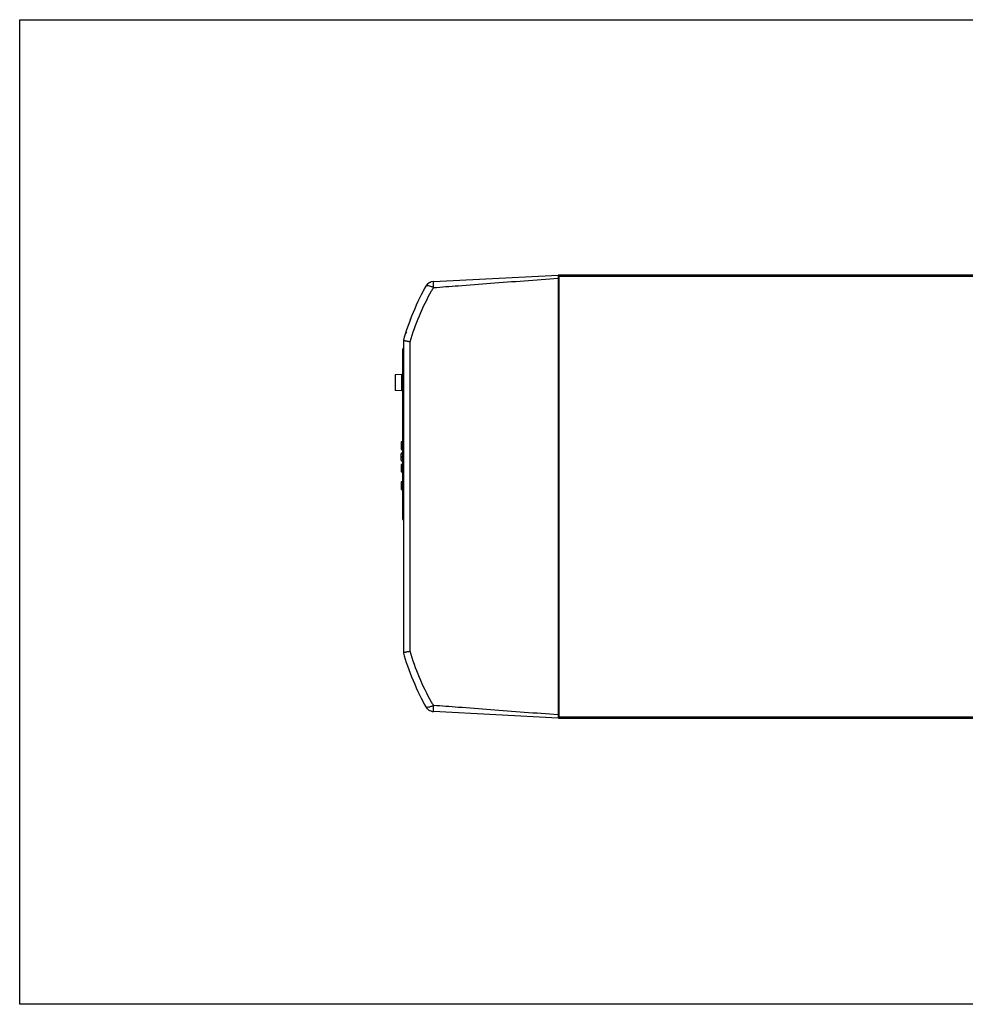
# Model space of a CAD drawing. Units: inches. Extents: x 14 to 345, y -198 to -4.
# Drawn here: x 14 to 95, y -198 to -114 of the extents above; entities that cross this region are included whole.
import ezdxf

# ---------------------------------------------------------------- set-up
doc = ezdxf.new("R2010")
doc.units = ezdxf.units.IN
doc.header["$MEASUREMENT"] = 0
doc.layers.add('Layer 1', color=7, linetype='Continuous')

# ---------------------------------------------------------------- blocks, each defined once
blk = doc.blocks.new('block 6511')
at = {"layer": 'Layer 1', "color": 7, "lineweight": 25, "true_color": 0xffffff}
blk.add_lwpolyline([(60.029, -135.494), (60.029, -135.494)], dxfattribs=at)
blk = doc.blocks.new('block 6512')
at = {"layer": 'Layer 1', "color": 7, "lineweight": 25, "true_color": 0xffffff}
blk.add_lwpolyline([(60.029, -173.46), (60.029, -173.46)], dxfattribs=at)
blk = doc.blocks.new('block 6546')
at = {"layer": 'Layer 1', "color": 7, "lineweight": 25, "true_color": 0xffffff}
blk.add_open_spline([(60.109, -135.491), (60.098, -135.491), (60.081, -135.496), (60.072, -135.502)], degree=3, dxfattribs=at)
blk = doc.blocks.new('block 6548')
at = {"layer": 'Layer 1', "color": 7, "lineweight": 25, "true_color": 0xffffff}
blk.add_open_spline([(60.072, -173.376), (60.071, -173.398), (60.088, -173.417), (60.109, -173.419)], degree=3, dxfattribs=at)
blk = doc.blocks.new('block 6550')
at = {"layer": 'Layer 1', "color": 7, "lineweight": 25, "true_color": 0xffffff}
blk.add_open_spline([(60.072, -173.45), (60.081, -173.457), (60.098, -173.462), (60.109, -173.462)], degree=3, dxfattribs=at)
blk = doc.blocks.new('block 6552')
at = {"layer": 'Layer 1', "color": 7, "lineweight": 25, "true_color": 0xffffff}
blk.add_lwpolyline([(60.109, -135.534), (60.072, -135.534)], dxfattribs=at)
blk = doc.blocks.new('block 6572')
at = {"layer": 'Layer 1', "color": 7, "lineweight": 25, "true_color": 0xffffff}
blk.add_lwpolyline([(118.29, -135.491), (60.115, -135.491)], dxfattribs=at)
blk = doc.blocks.new('block 6573')
at = {"layer": 'Layer 1', "color": 7, "lineweight": 25, "true_color": 0xffffff}
blk.add_lwpolyline([(60.115, -135.491), (60.109, -135.491)], dxfattribs=at)
blk = doc.blocks.new('block 6574')
at = {"layer": 'Layer 1', "color": 7, "lineweight": 25, "true_color": 0xffffff}
blk.add_lwpolyline([(60.109, -173.462), (60.115, -173.462)], dxfattribs=at)
blk = doc.blocks.new('block 6575')
at = {"layer": 'Layer 1', "color": 7, "lineweight": 25, "true_color": 0xffffff}
blk.add_lwpolyline([(60.115, -173.462), (118.29, -173.462)], dxfattribs=at)
blk = doc.blocks.new('block 6577')
at = {"layer": 'Layer 1', "color": 7, "lineweight": 25, "true_color": 0xffffff}
blk.add_lwpolyline([(60.029, -135.491), (60.029, -135.577)], dxfattribs=at)
blk = doc.blocks.new('block 6578')
at = {"layer": 'Layer 1', "color": 7, "lineweight": 25, "true_color": 0xffffff}
blk.add_lwpolyline([(60.029, -173.376), (60.029, -173.462)], dxfattribs=at)
blk = doc.blocks.new('block 6584')
at = {"layer": 'Layer 1', "color": 7, "lineweight": 25, "true_color": 0xffffff}
blk.add_lwpolyline([(60.072, -135.491), (60.072, -135.577)], dxfattribs=at)
blk = doc.blocks.new('block 6585')
at = {"layer": 'Layer 1', "color": 7, "lineweight": 25, "true_color": 0xffffff}
blk.add_lwpolyline([(60.072, -173.376), (60.072, -173.462)], dxfattribs=at)
blk = doc.blocks.new('block 6586')
at = {"layer": 'Layer 1', "color": 7, "lineweight": 25, "true_color": 0xffffff}
blk.add_lwpolyline([(60.109, -173.419), (60.115, -173.419)], dxfattribs=at)
blk = doc.blocks.new('block 6589')
at = {"layer": 'Layer 1', "color": 7, "lineweight": 25, "true_color": 0xffffff}
blk.add_lwpolyline([(60.115, -135.534), (60.109, -135.534)], dxfattribs=at)
blk = doc.blocks.new('block 7019')
at = {"layer": 'Layer 1', "color": 7, "lineweight": 25, "true_color": 0xffffff}
blk.add_lwpolyline([(60.109, -135.491), (60.109, -135.534)], dxfattribs=at)
blk = doc.blocks.new('block 7020')
at = {"layer": 'Layer 1', "color": 7, "lineweight": 25, "true_color": 0xffffff}
blk.add_lwpolyline([(60.109, -135.534), (60.109, -135.577)], dxfattribs=at)
blk = doc.blocks.new('block 7021')
at = {"layer": 'Layer 1', "color": 7, "lineweight": 25, "true_color": 0xffffff}
blk.add_lwpolyline([(60.115, -135.577), (60.115, -135.491)], dxfattribs=at)
blk = doc.blocks.new('block 7022')
at = {"layer": 'Layer 1', "color": 7, "lineweight": 25, "true_color": 0xffffff}
blk.add_lwpolyline([(60.029, -135.577), (60.115, -135.577)], dxfattribs=at)
blk = doc.blocks.new('block 7023')
at = {"layer": 'Layer 1', "color": 7, "lineweight": 25, "true_color": 0xffffff}
blk.add_lwpolyline([(60.072, -135.491), (60.029, -135.491)], dxfattribs=at)
blk = doc.blocks.new('block 7024')
at = {"layer": 'Layer 1', "color": 7, "lineweight": 25, "true_color": 0xffffff}
blk.add_lwpolyline([(60.072, -173.462), (60.029, -173.462)], dxfattribs=at)
blk = doc.blocks.new('block 7025')
at = {"layer": 'Layer 1', "color": 7, "lineweight": 25, "true_color": 0xffffff}
blk.add_lwpolyline([(60.115, -173.376), (60.029, -173.376)], dxfattribs=at)
blk = doc.blocks.new('block 7026')
at = {"layer": 'Layer 1', "color": 7, "lineweight": 25, "true_color": 0xffffff}
blk.add_lwpolyline([(60.115, -173.462), (60.115, -173.376)], dxfattribs=at)
blk = doc.blocks.new('block 7027')
at = {"layer": 'Layer 1', "color": 7, "lineweight": 25, "true_color": 0xffffff}
blk.add_lwpolyline([(60.109, -173.376), (60.109, -173.419)], dxfattribs=at)
blk = doc.blocks.new('block 7028')
at = {"layer": 'Layer 1', "color": 7, "lineweight": 25, "true_color": 0xffffff}
blk.add_lwpolyline([(60.109, -173.462), (60.109, -173.419)], dxfattribs=at)
blk = doc.blocks.new('block 7037')
at = {"layer": 'Layer 1', "color": 7, "lineweight": 25, "true_color": 0xffffff}
blk.add_lwpolyline([(60.115, -135.577), (118.29, -135.577)], dxfattribs=at)
blk = doc.blocks.new('block 7039')
at = {"layer": 'Layer 1', "color": 7, "lineweight": 25, "true_color": 0xffffff}
blk.add_lwpolyline([(118.29, -173.376), (60.115, -173.376)], dxfattribs=at)
blk = doc.blocks.new('block 7040')
at = {"layer": 'Layer 1', "color": 7, "lineweight": 25, "true_color": 0xffffff}
blk.add_lwpolyline([(60.115, -173.376), (60.115, -135.577)], dxfattribs=at)
blk = doc.blocks.new('block 7049')
at = {"layer": 'Layer 1', "color": 7, "lineweight": 25, "true_color": 0xffffff}
blk.add_lwpolyline([(46.648, -145.42), (46.648, -144.013)], dxfattribs=at)
blk = doc.blocks.new('block 7050')
at = {"layer": 'Layer 1', "color": 7, "lineweight": 25, "true_color": 0xffffff}
blk.add_lwpolyline([(46.702, -156.402), (46.702, -153.54)], dxfattribs=at)
blk = doc.blocks.new('block 7051')
at = {"layer": 'Layer 1', "color": 7, "lineweight": 25, "true_color": 0xffffff}
blk.add_lwpolyline([(46.702, -153.54), (46.702, -144.716)], dxfattribs=at)
blk = doc.blocks.new('block 7052')
at = {"layer": 'Layer 1', "color": 7, "lineweight": 25, "true_color": 0xffffff}
blk.add_lwpolyline([(46.702, -144.716), (46.702, -141.855)], dxfattribs=at)
blk = doc.blocks.new('block 7053')
at = {"layer": 'Layer 1', "color": 7, "lineweight": 25, "true_color": 0xffffff}
blk.add_lwpolyline([(46.766, -144.716), (46.702, -144.716)], dxfattribs=at)
blk = doc.blocks.new('block 7054')
at = {"layer": 'Layer 1', "color": 7, "lineweight": 25, "true_color": 0xffffff}
blk.add_open_spline([(46.766, -141.782), (46.766, -141.782), (46.764, -141.782), (46.764, -141.782), (46.764, -141.782), (46.763, -141.782), (46.762, -141.782), (46.762, -141.782), (46.761, -141.782), (46.761, -141.782), (46.76, -141.782), (46.759, -141.782), (46.759, -141.782), (46.758, -141.782), (46.757, -141.782), (46.757, -141.782), (46.756, -141.783), (46.755, -141.783), (46.755, -141.783), (46.755, -141.783), (46.754, -141.783), (46.753, -141.783), (46.753, -141.783), (46.752, -141.783), (46.752, -141.783), (46.751, -141.784), (46.75, -141.784), (46.75, -141.784), (46.75, -141.784), (46.749, -141.785), (46.748, -141.785), (46.748, -141.785), (46.747, -141.785), (46.747, -141.785), (46.746, -141.785), (46.745, -141.785), (46.745, -141.786), (46.744, -141.786), (46.744, -141.786), (46.743, -141.786), (46.743, -141.786), (46.742, -141.787), (46.741, -141.787), (46.741, -141.787), (46.74, -141.787), (46.74, -141.788), (46.739, -141.788), (46.739, -141.788), (46.738, -141.788), (46.738, -141.789), (46.737, -141.789), (46.737, -141.789), (46.736, -141.789), (46.736, -141.79), (46.735, -141.79), (46.735, -141.79), (46.734, -141.791), (46.733, -141.791), (46.733, -141.791), (46.733, -141.792), (46.732, -141.793), (46.732, -141.793), (46.731, -141.793), (46.731, -141.793), (46.73, -141.794), (46.73, -141.794), (46.729, -141.795), (46.729, -141.795), (46.728, -141.796), (46.728, -141.796), (46.727, -141.796), (46.727, -141.797), (46.726, -141.797), (46.726, -141.797), (46.725, -141.798), (46.725, -141.798), (46.725, -141.799), (46.724, -141.8), (46.724, -141.8), (46.723, -141.8), (46.723, -141.801), (46.723, -141.802), (46.722, -141.802), (46.721, -141.802), (46.721, -141.803), (46.721, -141.803), (46.72, -141.804), (46.72, -141.804), (46.72, -141.805), (46.719, -141.805), (46.719, -141.806), (46.718, -141.806), (46.718, -141.807), (46.718, -141.807), (46.717, -141.807), (46.717, -141.808), (46.717, -141.809), (46.716, -141.809), (46.716, -141.81), (46.715, -141.81), (46.715, -141.811), (46.715, -141.811), (46.714, -141.812), (46.714, -141.812), (46.714, -141.813), (46.713, -141.813), (46.713, -141.814), (46.712, -141.815), (46.712, -141.815), (46.712, -141.816), (46.712, -141.816), (46.712, -141.817), (46.711, -141.817), (46.711, -141.818), (46.71, -141.818), (46.71, -141.818), (46.71, -141.819), (46.71, -141.819), (46.71, -141.82), (46.709, -141.821), (46.709, -141.821), (46.709, -141.822), (46.708, -141.823), (46.708, -141.823), (46.708, -141.824), (46.708, -141.824), (46.708, -141.825), (46.707, -141.825), (46.707, -141.826), (46.707, -141.827), (46.707, -141.827), (46.707, -141.828), (46.706, -141.828), (46.706, -141.829), (46.706, -141.829), (46.706, -141.83), (46.706, -141.83), (46.705, -141.831), (46.705, -141.832), (46.705, -141.832), (46.705, -141.833), (46.705, -141.834), (46.705, -141.834), (46.704, -141.834), (46.704, -141.835), (46.704, -141.835), (46.704, -141.836), (46.704, -141.837), (46.704, -141.837), (46.703, -141.838), (46.703, -141.838), (46.703, -141.838), (46.703, -141.839), (46.703, -141.84), (46.703, -141.841), (46.703, -141.841), (46.703, -141.842), (46.703, -141.842), (46.703, -141.843), (46.702, -141.844), (46.702, -141.844), (46.702, -141.845), (46.702, -141.845), (46.702, -141.846), (46.702, -141.846), (46.702, -141.847), (46.702, -141.847), (46.702, -141.848), (46.702, -141.848), (46.702, -141.849), (46.702, -141.85), (46.702, -141.851), (46.702, -141.852), (46.702, -141.854), (46.702, -141.855)], degree=3, knots=[0, 0, 0, 0, 1, 1, 1, 2, 2, 2, 3, 3, 3, 4, 4, 4, 5, 5, 5, 6, 6, 6, 7, 7, 7, 8, 8, 8, 9, 9, 9, 10, 10, 10, 11, 11, 11, 12, 12, 12, 13, 13, 13, 14, 14, 14, 15, 15, 15, 16, 16, 16, 17, 17, 17, 18, 18, 18, 19, 19, 19, 20, 20, 20, 21, 21, 21, 22, 22, 22, 23, 23, 23, 24, 24, 24, 25, 25, 25, 26, 26, 26, 27, 27, 27, 28, 28, 28, 29, 29, 29, 30, 30, 30, 31, 31, 31, 32, 32, 32, 33, 33, 33, 34, 34, 34, 35, 35, 35, 36, 36, 36, 37, 37, 37, 38, 38, 38, 39, 39, 39, 40, 40, 40, 41, 41, 41, 42, 42, 42, 43, 43, 43, 44, 44, 44, 45, 45, 45, 46, 46, 46, 47, 47, 47, 48, 48, 48, 49, 49, 49, 50, 50, 50, 51, 51, 51, 52, 52, 52, 53, 53, 53, 54, 54, 54, 55, 55, 55, 56, 56, 56, 57, 57, 57, 58, 58, 58, 58], dxfattribs=at)
blk = doc.blocks.new('block 7055')
at = {"layer": 'Layer 1', "color": 7, "lineweight": 25, "true_color": 0xffffff}
blk.add_lwpolyline([(46.766, -153.54), (46.702, -153.54)], dxfattribs=at)
blk = doc.blocks.new('block 7056')
at = {"layer": 'Layer 1', "color": 7, "lineweight": 25, "true_color": 0xffffff}
blk.add_open_spline([(46.702, -156.402), (46.702, -156.402), (46.702, -156.403), (46.702, -156.403), (46.702, -156.404), (46.702, -156.405), (46.702, -156.405), (46.702, -156.406), (46.702, -156.406), (46.702, -156.407), (46.702, -156.407), (46.702, -156.408), (46.702, -156.408), (46.702, -156.409), (46.702, -156.41), (46.702, -156.41), (46.702, -156.41), (46.702, -156.411), (46.702, -156.412), (46.702, -156.413), (46.702, -156.413), (46.703, -156.413), (46.703, -156.414), (46.703, -156.415), (46.703, -156.415), (46.703, -156.416), (46.703, -156.416), (46.703, -156.417), (46.703, -156.417), (46.703, -156.418), (46.703, -156.418), (46.703, -156.419), (46.704, -156.42), (46.704, -156.42), (46.704, -156.42), (46.704, -156.422), (46.704, -156.422), (46.704, -156.423), (46.705, -156.423), (46.705, -156.424), (46.705, -156.424), (46.705, -156.425), (46.705, -156.426), (46.705, -156.426), (46.706, -156.427), (46.706, -156.428), (46.706, -156.428), (46.706, -156.429), (46.706, -156.429), (46.706, -156.429), (46.707, -156.43), (46.707, -156.43), (46.707, -156.431), (46.708, -156.432), (46.708, -156.432), (46.708, -156.432), (46.708, -156.434), (46.708, -156.434), (46.709, -156.434), (46.709, -156.435), (46.709, -156.436), (46.709, -156.436), (46.71, -156.437), (46.71, -156.437), (46.71, -156.438), (46.71, -156.439), (46.711, -156.439), (46.711, -156.439), (46.711, -156.44), (46.712, -156.441), (46.712, -156.441), (46.712, -156.442), (46.712, -156.442), (46.713, -156.443), (46.713, -156.444), (46.714, -156.444), (46.714, -156.444), (46.714, -156.445), (46.714, -156.445), (46.715, -156.446), (46.715, -156.447), (46.716, -156.447), (46.716, -156.447), (46.717, -156.448), (46.717, -156.449), (46.717, -156.449), (46.718, -156.45), (46.718, -156.45), (46.718, -156.45), (46.719, -156.451), (46.719, -156.452), (46.719, -156.452), (46.72, -156.453), (46.72, -156.453), (46.721, -156.454), (46.721, -156.455), (46.722, -156.455), (46.722, -156.455), (46.723, -156.456), (46.723, -156.456), (46.723, -156.457), (46.724, -156.457), (46.724, -156.458), (46.725, -156.458), (46.725, -156.459), (46.725, -156.459), (46.726, -156.459), (46.726, -156.46), (46.727, -156.46), (46.727, -156.46), (46.728, -156.461), (46.728, -156.461), (46.728, -156.461), (46.729, -156.462), (46.73, -156.462), (46.73, -156.463), (46.731, -156.463), (46.731, -156.464), (46.732, -156.464), (46.732, -156.465), (46.732, -156.465), (46.733, -156.465), (46.734, -156.466), (46.734, -156.466), (46.735, -156.467), (46.735, -156.467), (46.735, -156.467), (46.736, -156.468), (46.737, -156.468), (46.737, -156.468), (46.738, -156.469), (46.738, -156.469), (46.739, -156.47), (46.739, -156.47), (46.74, -156.47), (46.74, -156.47), (46.741, -156.471), (46.742, -156.471), (46.742, -156.471), (46.742, -156.472), (46.743, -156.472), (46.744, -156.472), (46.744, -156.473), (46.745, -156.473), (46.745, -156.473), (46.746, -156.473), (46.747, -156.474), (46.747, -156.474), (46.748, -156.474), (46.748, -156.475), (46.749, -156.475), (46.749, -156.475), (46.75, -156.475), (46.75, -156.476), (46.751, -156.476), (46.752, -156.476), (46.752, -156.476), (46.753, -156.477), (46.753, -156.477), (46.754, -156.477), (46.754, -156.477), (46.755, -156.477), (46.755, -156.477), (46.756, -156.477), (46.756, -156.478), (46.757, -156.478), (46.757, -156.478), (46.759, -156.478), (46.759, -156.479), (46.76, -156.479), (46.761, -156.479), (46.762, -156.479), (46.763, -156.48), (46.765, -156.48), (46.766, -156.481)], degree=3, knots=[0, 0, 0, 0, 1, 1, 1, 2, 2, 2, 3, 3, 3, 4, 4, 4, 5, 5, 5, 6, 6, 6, 7, 7, 7, 8, 8, 8, 9, 9, 9, 10, 10, 10, 11, 11, 11, 12, 12, 12, 13, 13, 13, 14, 14, 14, 15, 15, 15, 16, 16, 16, 17, 17, 17, 18, 18, 18, 19, 19, 19, 20, 20, 20, 21, 21, 21, 22, 22, 22, 23, 23, 23, 24, 24, 24, 25, 25, 25, 26, 26, 26, 27, 27, 27, 28, 28, 28, 29, 29, 29, 30, 30, 30, 31, 31, 31, 32, 32, 32, 33, 33, 33, 34, 34, 34, 35, 35, 35, 36, 36, 36, 37, 37, 37, 38, 38, 38, 39, 39, 39, 40, 40, 40, 41, 41, 41, 42, 42, 42, 43, 43, 43, 44, 44, 44, 45, 45, 45, 46, 46, 46, 47, 47, 47, 48, 48, 48, 49, 49, 49, 50, 50, 50, 51, 51, 51, 52, 52, 52, 53, 53, 53, 54, 54, 54, 55, 55, 55, 56, 56, 56, 57, 57, 57, 58, 58, 58, 58], dxfattribs=at)
blk = doc.blocks.new('block 7057')
at = {"layer": 'Layer 1', "color": 7, "lineweight": 25, "true_color": 0xffffff}
blk.add_lwpolyline([(46.702, -145.473), (46.648, -145.42)], dxfattribs=at)
blk = doc.blocks.new('block 7058')
at = {"layer": 'Layer 1', "color": 7, "lineweight": 25, "true_color": 0xffffff}
blk.add_lwpolyline([(46.702, -143.96), (46.648, -144.013)], dxfattribs=at)
blk = doc.blocks.new('block 7059')
at = {"layer": 'Layer 1', "color": 7, "lineweight": 25, "true_color": 0xffffff}
blk.add_open_spline([(49.342, -136.051), (49.089, -136.051), (48.795, -136.235), (48.684, -136.461)], degree=3, dxfattribs=at)
blk = doc.blocks.new('block 7060')
at = {"layer": 'Layer 1', "color": 7, "lineweight": 25, "true_color": 0xffffff}
blk.add_open_spline([(49.034, -172.823), (49.11, -172.864), (49.255, -172.901), (49.342, -172.902)], degree=3, dxfattribs=at)
blk = doc.blocks.new('block 7061')
at = {"layer": 'Layer 1', "color": 7, "lineweight": 25, "true_color": 0xffffff}
blk.add_open_spline([(48.882, -172.727), (48.9, -172.742), (48.936, -172.767), (48.956, -172.779)], degree=3, dxfattribs=at)
blk = doc.blocks.new('block 7062')
at = {"layer": 'Layer 1', "color": 7, "lineweight": 25, "true_color": 0xffffff}
blk.add_open_spline([(48.684, -172.492), (48.711, -172.546), (48.777, -172.633), (48.822, -172.673)], degree=3, dxfattribs=at)
blk = doc.blocks.new('block 7063')
at = {"layer": 'Layer 1', "color": 7, "lineweight": 25, "true_color": 0xffffff}
blk.add_lwpolyline([(60.029, -173.462), (49.342, -172.902)], dxfattribs=at)
blk = doc.blocks.new('block 7064')
at = {"layer": 'Layer 1', "color": 7, "lineweight": 25, "true_color": 0xffffff}
blk.add_lwpolyline([(49.342, -136.051), (60.029, -135.491)], dxfattribs=at)
blk = doc.blocks.new('block 7065')
at = {"layer": 'Layer 1', "color": 7, "lineweight": 25, "true_color": 0xffffff}
blk.add_lwpolyline([(48.529, -172.21), (48.529, -172.21)], dxfattribs=at)
blk = doc.blocks.new('block 7066')
at = {"layer": 'Layer 1', "color": 7, "lineweight": 25, "true_color": 0xffffff}
blk.add_open_spline([(48.532, -136.737), (48.531, -136.739), (48.528, -136.744), (48.527, -136.747)], degree=3, dxfattribs=at)
blk = doc.blocks.new('block 7067')
at = {"layer": 'Layer 1', "color": 7, "lineweight": 25, "true_color": 0xffffff}
blk.add_open_spline([(47.02, -140.367), (46.989, -140.405), (46.949, -140.482), (46.937, -140.53)], degree=3, dxfattribs=at)
blk = doc.blocks.new('block 7068')
at = {"layer": 'Layer 1', "color": 7, "lineweight": 25, "true_color": 0xffffff}
blk.add_open_spline([(46.939, -168.431), (46.939, -168.432), (46.939, -168.433), (46.94, -168.433)], degree=3, dxfattribs=at)
blk = doc.blocks.new('block 7069')
at = {"layer": 'Layer 1', "color": 7, "lineweight": 25, "true_color": 0xffffff}
blk.add_lwpolyline([(60.029, -173.194), (60.029, -173.376)], dxfattribs=at)
blk = doc.blocks.new('block 7070')
at = {"layer": 'Layer 1', "color": 7, "lineweight": 25, "true_color": 0xffffff}
blk.add_lwpolyline([(60.029, -135.577), (60.029, -135.759)], dxfattribs=at)
blk = doc.blocks.new('block 7071')
at = {"layer": 'Layer 1', "color": 7, "lineweight": 25, "true_color": 0xffffff}
blk.add_lwpolyline([(60.029, -135.759), (60.029, -173.194)], dxfattribs=at)
blk = doc.blocks.new('block 7072')
at = {"layer": 'Layer 1', "color": 7, "lineweight": 25, "true_color": 0xffffff}
blk.add_lwpolyline([(46.766, -141.137), (46.766, -167.815)], dxfattribs=at)
blk = doc.blocks.new('block 7073')
at = {"layer": 'Layer 1', "color": 7, "lineweight": 25, "true_color": 0xffffff}
blk.add_lwpolyline([(46.776, -141.106), (46.776, -141.106)], dxfattribs=at)
blk = doc.blocks.new('block 7074')
at = {"layer": 'Layer 1', "color": 7, "lineweight": 25, "true_color": 0xffffff}
blk.add_open_spline([(48.684, -136.461), (48.011, -137.579), (47.092, -139.8), (46.777, -141.066)], degree=3, dxfattribs=at)
blk = doc.blocks.new('block 7075')
at = {"layer": 'Layer 1', "color": 7, "lineweight": 25, "true_color": 0xffffff}
blk.add_open_spline([(46.777, -167.886), (47.092, -169.153), (48.011, -171.374), (48.684, -172.492)], degree=3, dxfattribs=at)
blk = doc.blocks.new('block 7076')
at = {"layer": 'Layer 1', "color": 7, "lineweight": 25, "true_color": 0xffffff}
blk.add_open_spline([(46.779, -141.101), (46.777, -141.105), (46.774, -141.109), (46.772, -141.112)], degree=3, dxfattribs=at)
blk = doc.blocks.new('block 7077')
at = {"layer": 'Layer 1', "color": 7, "lineweight": 25, "true_color": 0xffffff}
blk.add_open_spline([(46.772, -141.112), (46.768, -141.118), (46.765, -141.13), (46.766, -141.137)], degree=3, dxfattribs=at)
blk = doc.blocks.new('block 7078')
at = {"layer": 'Layer 1', "color": 7, "lineweight": 25, "true_color": 0xffffff}
blk.add_open_spline([(46.777, -141.066), (46.774, -141.076), (46.775, -141.093), (46.779, -141.101)], degree=3, dxfattribs=at)
blk = doc.blocks.new('block 7079')
at = {"layer": 'Layer 1', "color": 7, "lineweight": 25, "true_color": 0xffffff}
blk.add_open_spline([(46.779, -167.851), (46.775, -167.861), (46.774, -167.877), (46.777, -167.886)], degree=3, dxfattribs=at)
blk = doc.blocks.new('block 7080')
at = {"layer": 'Layer 1', "color": 7, "lineweight": 25, "true_color": 0xffffff}
blk.add_open_spline([(46.772, -167.841), (46.774, -167.844), (46.777, -167.849), (46.779, -167.851)], degree=3, dxfattribs=at)
blk = doc.blocks.new('block 7081')
at = {"layer": 'Layer 1', "color": 7, "lineweight": 25, "true_color": 0xffffff}
blk.add_open_spline([(46.766, -167.815), (46.765, -167.823), (46.768, -167.835), (46.772, -167.841)], degree=3, dxfattribs=at)
blk = doc.blocks.new('block 7082')
at = {"layer": 'Layer 1', "color": 7, "lineweight": 25, "true_color": 0xffffff}
blk.add_lwpolyline([(48.553, -136.698), (48.553, -136.698)], dxfattribs=at)
blk = doc.blocks.new('block 7083')
at = {"layer": 'Layer 1', "color": 7, "lineweight": 25, "true_color": 0xffffff}
blk.add_open_spline([(47.943, -137.927), (47.941, -137.927), (47.941, -137.928), (47.941, -137.928), (47.94, -137.928), (47.939, -137.928), (47.939, -137.928), (47.938, -137.929), (47.938, -137.929), (47.938, -137.929), (47.937, -137.93), (47.937, -137.93), (47.937, -137.93), (47.935, -137.931), (47.935, -137.931), (47.935, -137.932)], degree=3, knots=[0, 0, 0, 0, 1, 1, 1, 2, 2, 2, 3, 3, 3, 4, 4, 4, 5, 5, 5, 5], dxfattribs=at)
blk = doc.blocks.new('block 7084')
at = {"layer": 'Layer 1', "color": 7, "lineweight": 25, "true_color": 0xffffff}
blk.add_open_spline([(47.935, -171.02), (47.936, -171.022), (47.937, -171.026), (47.939, -171.027)], degree=3, dxfattribs=at)
blk = doc.blocks.new('block 7085')
at = {"layer": 'Layer 1', "color": 7, "lineweight": 25, "true_color": 0xffffff}
blk.add_open_spline([(49.348, -136.569), (49.266, -136.53), (49.186, -136.497), (49.112, -136.472), (49.034, -136.445), (48.963, -136.427), (48.903, -136.418), (48.842, -136.409), (48.793, -136.409), (48.756, -136.416), (48.729, -136.422), (48.708, -136.432), (48.695, -136.446), (48.69, -136.451), (48.687, -136.455), (48.684, -136.461)], degree=3, knots=[0, 0, 0, 0, 1, 1, 1, 2, 2, 2, 3, 3, 3, 4, 4, 4, 5, 5, 5, 5], dxfattribs=at)
blk = doc.blocks.new('block 7086')
at = {"layer": 'Layer 1', "color": 7, "lineweight": 25, "true_color": 0xffffff}
blk.add_open_spline([(49.342, -136.051), (49.323, -136.052), (49.306, -136.149), (49.316, -136.316), (49.32, -136.395), (49.331, -136.483), (49.348, -136.569)], degree=3, knots=[0, 0, 0, 0, 1, 1, 1, 2, 2, 2, 2], dxfattribs=at)
blk = doc.blocks.new('block 7087')
at = {"layer": 'Layer 1', "color": 7, "lineweight": 25, "true_color": 0xffffff}
blk.add_open_spline([(49.348, -172.383), (49.266, -172.423), (49.186, -172.456), (49.112, -172.481), (49.034, -172.508), (48.963, -172.526), (48.903, -172.535), (48.842, -172.544), (48.793, -172.545), (48.756, -172.537), (48.729, -172.531), (48.708, -172.521), (48.695, -172.507), (48.69, -172.502), (48.687, -172.497), (48.684, -172.492)], degree=3, knots=[0, 0, 0, 0, 1, 1, 1, 2, 2, 2, 3, 3, 3, 4, 4, 4, 5, 5, 5, 5], dxfattribs=at)
blk = doc.blocks.new('block 7088')
at = {"layer": 'Layer 1', "color": 7, "lineweight": 25, "true_color": 0xffffff}
blk.add_open_spline([(48.684, -172.492), (48.718, -172.554), (48.761, -172.611), (48.811, -172.662)], degree=3, dxfattribs=at)
blk = doc.blocks.new('block 7089')
at = {"layer": 'Layer 1', "color": 7, "lineweight": 25, "true_color": 0xffffff}
blk.add_open_spline([(48.822, -172.673), (48.838, -172.689), (48.855, -172.704), (48.872, -172.718), (48.876, -172.721), (48.879, -172.724), (48.882, -172.727)], degree=3, knots=[0, 0, 0, 0, 1, 1, 1, 2, 2, 2, 2], dxfattribs=at)
blk = doc.blocks.new('block 7090')
at = {"layer": 'Layer 1', "color": 7, "lineweight": 25, "true_color": 0xffffff}
blk.add_open_spline([(48.956, -172.779), (48.981, -172.795), (49.007, -172.809), (49.034, -172.823)], degree=3, dxfattribs=at)
blk = doc.blocks.new('block 7091')
at = {"layer": 'Layer 1', "color": 7, "lineweight": 25, "true_color": 0xffffff}
blk.add_open_spline([(49.112, -172.856), (49.185, -172.882), (49.262, -172.898), (49.342, -172.902)], degree=3, dxfattribs=at)
blk = doc.blocks.new('block 7092')
at = {"layer": 'Layer 1', "color": 7, "lineweight": 25, "true_color": 0xffffff}
blk.add_open_spline([(49.348, -172.383), (49.312, -172.567), (49.306, -172.743), (49.319, -172.837), (49.324, -172.88), (49.333, -172.901), (49.342, -172.902)], degree=3, knots=[0, 0, 0, 0, 1, 1, 1, 2, 2, 2, 2], dxfattribs=at)
blk = doc.blocks.new('block 7093')
at = {"layer": 'Layer 1', "color": 7, "lineweight": 25, "true_color": 0xffffff}
blk.add_open_spline([(48.767, -136.34), (48.736, -136.378), (48.707, -136.418), (48.684, -136.461)], degree=3, dxfattribs=at)
blk = doc.blocks.new('block 7094')
at = {"layer": 'Layer 1', "color": 7, "lineweight": 25, "true_color": 0xffffff}
blk.add_open_spline([(48.95, -136.177), (48.93, -136.19), (48.91, -136.204), (48.891, -136.22), (48.886, -136.223), (48.882, -136.226), (48.878, -136.23)], degree=3, knots=[0, 0, 0, 0, 1, 1, 1, 2, 2, 2, 2], dxfattribs=at)
blk = doc.blocks.new('block 7095')
at = {"layer": 'Layer 1', "color": 7, "lineweight": 25, "true_color": 0xffffff}
blk.add_open_spline([(49.068, -136.115), (49.126, -136.092), (49.111, -136.098), (49.096, -136.104), (49.078, -136.11), (49.062, -136.117), (49.045, -136.125), (49.041, -136.127), (49.037, -136.128), (49.034, -136.131)], degree=3, knots=[0, 0, 0, 0, 1, 1, 1, 2, 2, 2, 3, 3, 3, 3], dxfattribs=at)
blk = doc.blocks.new('block 7096')
at = {"layer": 'Layer 1', "color": 7, "lineweight": 25, "true_color": 0xffffff}
blk.add_open_spline([(60.029, -173.194), (58.092, -173.047), (56.153, -172.9), (54.229, -172.754), (53.303, -172.684), (52.379, -172.614), (51.461, -172.544), (50.754, -172.491), (50.049, -172.437), (49.348, -172.383)], degree=3, knots=[0, 0, 0, 0, 1, 1, 1, 2, 2, 2, 3, 3, 3, 3], dxfattribs=at)
blk = doc.blocks.new('block 7097')
at = {"layer": 'Layer 1', "color": 7, "lineweight": 25, "true_color": 0xffffff}
blk.add_open_spline([(49.348, -136.569), (50.049, -136.516), (50.754, -136.462), (51.461, -136.409), (52.379, -136.339), (53.303, -136.269), (54.229, -136.198), (56.153, -136.053), (58.092, -135.906), (60.029, -135.759)], degree=3, knots=[0, 0, 0, 0, 1, 1, 1, 2, 2, 2, 3, 3, 3, 3], dxfattribs=at)
blk = doc.blocks.new('block 7098')
at = {"layer": 'Layer 1', "color": 7, "lineweight": 25, "true_color": 0xffffff}
blk.add_open_spline([(49.348, -172.383), (49.293, -172.29), (49.238, -172.195), (49.185, -172.1), (48.794, -171.413), (48.443, -170.702), (48.134, -169.973), (47.826, -169.244), (47.559, -168.497), (47.337, -167.735)], degree=3, knots=[0, 0, 0, 0, 1, 1, 1, 2, 2, 2, 3, 3, 3, 3], dxfattribs=at)
blk = doc.blocks.new('block 7099')
at = {"layer": 'Layer 1', "color": 7, "lineweight": 25, "true_color": 0xffffff}
blk.add_lwpolyline([(47.337, -167.735), (47.337, -141.218)], dxfattribs=at)
blk = doc.blocks.new('block 7100')
at = {"layer": 'Layer 1', "color": 7, "lineweight": 25, "true_color": 0xffffff}
blk.add_open_spline([(47.337, -141.218), (47.559, -140.457), (47.826, -139.709), (48.134, -138.98), (48.443, -138.25), (48.794, -137.54), (49.185, -136.852), (49.238, -136.757), (49.293, -136.663), (49.348, -136.569)], degree=3, knots=[0, 0, 0, 0, 1, 1, 1, 2, 2, 2, 3, 3, 3, 3], dxfattribs=at)
blk = doc.blocks.new('block 7101')
at = {"layer": 'Layer 1', "color": 7, "lineweight": 25, "true_color": 0xffffff}
blk.add_open_spline([(48.1, -171.352), (48.099, -171.353), (48.099, -171.354), (48.099, -171.354), (48.099, -171.355), (48.099, -171.355), (48.099, -171.355), (48.098, -171.357), (48.098, -171.357), (48.098, -171.357), (48.097, -171.358), (48.097, -171.358), (48.097, -171.358), (48.097, -171.359), (48.097, -171.359), (48.097, -171.359), (48.097, -171.361), (48.097, -171.361), (48.097, -171.361), (48.097, -171.363), (48.097, -171.363), (48.097, -171.363), (48.097, -171.364), (48.097, -171.364), (48.097, -171.364)], degree=3, knots=[0, 0, 0, 0, 1, 1, 1, 2, 2, 2, 3, 3, 3, 4, 4, 4, 5, 5, 5, 6, 6, 6, 7, 7, 7, 8, 8, 8, 8], dxfattribs=at)
blk = doc.blocks.new('block 7102')
at = {"layer": 'Layer 1', "color": 7, "lineweight": 25, "true_color": 0xffffff}
blk.add_open_spline([(48.51, -172.175), (48.51, -172.174), (48.51, -172.173), (48.51, -172.173), (48.509, -172.172), (48.509, -172.172), (48.509, -172.172), (48.508, -172.171), (48.508, -172.171), (48.508, -172.171), (48.508, -172.169), (48.508, -172.169), (48.508, -172.169), (48.507, -172.168), (48.507, -172.168), (48.507, -172.168), (48.507, -172.166), (48.507, -172.166), (48.507, -172.166)], degree=3, knots=[0, 0, 0, 0, 1, 1, 1, 2, 2, 2, 3, 3, 3, 4, 4, 4, 5, 5, 5, 6, 6, 6, 6], dxfattribs=at)
blk = doc.blocks.new('block 7103')
at = {"layer": 'Layer 1', "color": 7, "lineweight": 25, "true_color": 0xffffff}
blk.add_open_spline([(47.399, -139.296), (47.399, -139.296), (47.397, -139.294), (47.397, -139.294), (47.396, -139.294), (47.396, -139.293), (47.395, -139.293), (47.395, -139.292), (47.394, -139.291), (47.393, -139.291), (47.393, -139.29), (47.392, -139.29), (47.392, -139.29), (47.391, -139.289), (47.391, -139.289), (47.39, -139.288), (47.39, -139.288), (47.389, -139.287), (47.389, -139.287), (47.389, -139.286), (47.388, -139.286), (47.388, -139.285), (47.387, -139.285), (47.386, -139.284), (47.386, -139.284), (47.386, -139.283), (47.386, -139.283), (47.385, -139.282), (47.385, -139.282), (47.384, -139.281), (47.384, -139.281), (47.384, -139.28), (47.383, -139.28), (47.383, -139.279), (47.383, -139.279), (47.382, -139.278), (47.382, -139.278), (47.381, -139.277), (47.38, -139.276), (47.38, -139.276), (47.379, -139.274), (47.379, -139.273), (47.379, -139.273), (47.378, -139.272), (47.378, -139.271), (47.378, -139.271), (47.377, -139.269), (47.377, -139.268), (47.377, -139.268), (47.376, -139.267), (47.376, -139.266), (47.376, -139.266), (47.376, -139.265), (47.376, -139.264), (47.376, -139.264), (47.376, -139.263), (47.376, -139.263), (47.376, -139.262), (47.376, -139.262), (47.376, -139.261), (47.376, -139.261), (47.376, -139.26), (47.376, -139.259), (47.377, -139.259)], degree=3, knots=[0, 0, 0, 0, 1, 1, 1, 2, 2, 2, 3, 3, 3, 4, 4, 4, 5, 5, 5, 6, 6, 6, 7, 7, 7, 8, 8, 8, 9, 9, 9, 10, 10, 10, 11, 11, 11, 12, 12, 12, 13, 13, 13, 14, 14, 14, 15, 15, 15, 16, 16, 16, 17, 17, 17, 18, 18, 18, 19, 19, 19, 20, 20, 20, 21, 21, 21, 21], dxfattribs=at)
blk = doc.blocks.new('block 7104')
at = {"layer": 'Layer 1', "color": 7, "lineweight": 25, "true_color": 0xffffff}
blk.add_open_spline([(48.512, -136.775), (48.511, -136.776), (48.511, -136.776), (48.511, -136.776), (48.51, -136.778), (48.51, -136.778), (48.51, -136.778), (48.51, -136.779), (48.51, -136.78), (48.51, -136.78), (48.51, -136.781), (48.51, -136.781), (48.51, -136.781), (48.509, -136.782), (48.509, -136.782), (48.509, -136.782), (48.509, -136.783), (48.509, -136.783), (48.509, -136.784)], degree=3, knots=[0, 0, 0, 0, 1, 1, 1, 2, 2, 2, 3, 3, 3, 4, 4, 4, 5, 5, 5, 6, 6, 6, 6], dxfattribs=at)
blk = doc.blocks.new('block 7105')
at = {"layer": 'Layer 1', "color": 7, "lineweight": 25, "true_color": 0xffffff}
blk.add_open_spline([(48.103, -137.595), (48.102, -137.593), (48.102, -137.593), (48.102, -137.593), (48.101, -137.592), (48.101, -137.592), (48.101, -137.592), (48.101, -137.591), (48.101, -137.591), (48.101, -137.591), (48.1, -137.589), (48.1, -137.589), (48.1, -137.589), (48.099, -137.588), (48.099, -137.587), (48.099, -137.587), (48.099, -137.586), (48.099, -137.586), (48.099, -137.586), (48.099, -137.585), (48.099, -137.584), (48.099, -137.584), (48.1, -137.583), (48.1, -137.583), (48.1, -137.583)], degree=3, knots=[0, 0, 0, 0, 1, 1, 1, 2, 2, 2, 3, 3, 3, 4, 4, 4, 5, 5, 5, 6, 6, 6, 7, 7, 7, 8, 8, 8, 8], dxfattribs=at)
blk = doc.blocks.new('block 7106')
at = {"layer": 'Layer 1', "color": 7, "lineweight": 25, "true_color": 0xffffff}
blk.add_open_spline([(47.402, -169.665), (47.402, -169.665), (47.4, -169.667), (47.4, -169.667), (47.4, -169.667), (47.399, -169.668), (47.398, -169.669), (47.398, -169.669), (47.397, -169.67), (47.396, -169.67), (47.396, -169.671), (47.395, -169.671), (47.395, -169.672), (47.395, -169.672), (47.394, -169.673), (47.393, -169.673), (47.393, -169.674), (47.392, -169.674), (47.392, -169.674), (47.392, -169.675), (47.391, -169.676), (47.391, -169.676), (47.39, -169.676), (47.39, -169.677), (47.389, -169.677), (47.389, -169.678), (47.389, -169.679), (47.388, -169.679), (47.388, -169.679), (47.387, -169.68), (47.387, -169.681), (47.387, -169.681), (47.386, -169.682), (47.386, -169.682), (47.385, -169.683), (47.384, -169.684), (47.384, -169.684), (47.383, -169.686), (47.383, -169.687), (47.383, -169.687), (47.382, -169.688), (47.381, -169.689), (47.381, -169.689), (47.381, -169.691), (47.38, -169.691), (47.38, -169.691), (47.38, -169.693), (47.38, -169.693), (47.38, -169.694), (47.379, -169.695), (47.379, -169.696), (47.379, -169.696), (47.379, -169.697), (47.379, -169.698), (47.379, -169.698), (47.379, -169.699), (47.379, -169.7), (47.379, -169.701), (47.379, -169.701), (47.38, -169.702), (47.38, -169.703)], degree=3, knots=[0, 0, 0, 0, 1, 1, 1, 2, 2, 2, 3, 3, 3, 4, 4, 4, 5, 5, 5, 6, 6, 6, 7, 7, 7, 8, 8, 8, 9, 9, 9, 10, 10, 10, 11, 11, 11, 12, 12, 12, 13, 13, 13, 14, 14, 14, 15, 15, 15, 16, 16, 16, 17, 17, 17, 18, 18, 18, 19, 19, 19, 20, 20, 20, 20], dxfattribs=at)
blk = doc.blocks.new('block 7107')
at = {"layer": 'Layer 1', "color": 7, "lineweight": 25, "true_color": 0xffffff}
blk.add_open_spline([(47.337, -141.218), (47.237, -141.2), (47.143, -141.186), (47.062, -141.173), (47.028, -141.168), (46.996, -141.162), (46.967, -141.158), (46.945, -141.154), (46.924, -141.15), (46.906, -141.146), (46.893, -141.144), (46.881, -141.142), (46.871, -141.139), (46.854, -141.136), (46.84, -141.132), (46.827, -141.129), (46.815, -141.126), (46.804, -141.124), (46.795, -141.12), (46.79, -141.119), (46.785, -141.117), (46.78, -141.116), (46.777, -141.115), (46.774, -141.114), (46.772, -141.112)], degree=3, knots=[0, 0, 0, 0, 1, 1, 1, 2, 2, 2, 3, 3, 3, 4, 4, 4, 5, 5, 5, 6, 6, 6, 7, 7, 7, 8, 8, 8, 8], dxfattribs=at)
blk = doc.blocks.new('block 7108')
at = {"layer": 'Layer 1', "color": 7, "lineweight": 25, "true_color": 0xffffff}
blk.add_open_spline([(46.772, -167.841), (46.774, -167.839), (46.777, -167.839), (46.78, -167.837), (46.785, -167.836), (46.79, -167.834), (46.795, -167.832), (46.804, -167.83), (46.815, -167.827), (46.827, -167.824), (46.84, -167.821), (46.854, -167.817), (46.871, -167.814), (46.881, -167.812), (46.893, -167.81), (46.906, -167.806), (46.924, -167.803), (46.945, -167.799), (46.967, -167.795), (46.996, -167.79), (47.028, -167.785), (47.062, -167.78), (47.143, -167.767), (47.237, -167.753), (47.337, -167.735)], degree=3, knots=[0, 0, 0, 0, 1, 1, 1, 2, 2, 2, 3, 3, 3, 4, 4, 4, 5, 5, 5, 6, 6, 6, 7, 7, 7, 8, 8, 8, 8], dxfattribs=at)
blk = doc.blocks.new('block 7109')
at = {"layer": 'Layer 1', "color": 7, "lineweight": 25, "true_color": 0xffffff}
blk.add_lwpolyline([(46.051, -144.048), (46.051, -145.385)], dxfattribs=at)
blk = doc.blocks.new('block 7110')
at = {"layer": 'Layer 1', "color": 7, "lineweight": 25, "true_color": 0xffffff}
blk.add_lwpolyline([(46.639, -145.405), (46.051, -145.385)], dxfattribs=at)
blk = doc.blocks.new('block 7111')
at = {"layer": 'Layer 1', "color": 7, "lineweight": 25, "true_color": 0xffffff}
blk.add_lwpolyline([(46.639, -144.027), (46.051, -144.048)], dxfattribs=at)
blk = doc.blocks.new('block 7112')
at = {"layer": 'Layer 1', "color": 7, "lineweight": 25, "true_color": 0xffffff}
blk.add_lwpolyline([(46.639, -145.405), (46.639, -144.027)], dxfattribs=at)
blk = doc.blocks.new('block 7113')
at = {"layer": 'Layer 1', "color": 7, "lineweight": 25, "true_color": 0xffffff}
blk.add_lwpolyline([(46.648, -144.076), (46.639, -144.076)], dxfattribs=at)
blk = doc.blocks.new('block 7114')
at = {"layer": 'Layer 1', "color": 7, "lineweight": 25, "true_color": 0xffffff}
blk.add_lwpolyline([(46.648, -145.357), (46.639, -145.358)], dxfattribs=at)
blk = doc.blocks.new('block 7115')
at = {"layer": 'Layer 1', "color": 7, "lineweight": 25, "true_color": 0xffffff}
blk.add_lwpolyline([(46.584, -153.216), (46.584, -153.865)], dxfattribs=at)
blk = doc.blocks.new('block 7116')
at = {"layer": 'Layer 1', "color": 7, "lineweight": 25, "true_color": 0xffffff}
blk.add_lwpolyline([(46.702, -153.215), (46.584, -153.216)], dxfattribs=at)
blk = doc.blocks.new('block 7117')
at = {"layer": 'Layer 1', "color": 7, "lineweight": 25, "true_color": 0xffffff}
blk.add_lwpolyline([(46.584, -153.865), (46.702, -153.867)], dxfattribs=at)
blk = doc.blocks.new('block 7118')
at = {"layer": 'Layer 1', "color": 7, "lineweight": 25, "true_color": 0xffffff}
blk.add_lwpolyline([(46.584, -151.719), (46.584, -152.368)], dxfattribs=at)
blk = doc.blocks.new('block 7119')
at = {"layer": 'Layer 1', "color": 7, "lineweight": 25, "true_color": 0xffffff}
blk.add_lwpolyline([(46.702, -151.718), (46.584, -151.719)], dxfattribs=at)
blk = doc.blocks.new('block 7120')
at = {"layer": 'Layer 1', "color": 7, "lineweight": 25, "true_color": 0xffffff}
blk.add_lwpolyline([(46.584, -152.368), (46.702, -152.369)], dxfattribs=at)
blk = doc.blocks.new('block 7121')
at = {"layer": 'Layer 1', "color": 7, "lineweight": 25, "true_color": 0xffffff}
blk.add_lwpolyline([(46.584, -149.793), (46.584, -150.442)], dxfattribs=at)
blk = doc.blocks.new('block 7122')
at = {"layer": 'Layer 1', "color": 7, "lineweight": 25, "true_color": 0xffffff}
blk.add_lwpolyline([(46.702, -149.792), (46.584, -149.793)], dxfattribs=at)
blk = doc.blocks.new('block 7123')
at = {"layer": 'Layer 1', "color": 7, "lineweight": 25, "true_color": 0xffffff}
blk.add_lwpolyline([(46.584, -150.442), (46.702, -150.443)], dxfattribs=at)
blk = doc.blocks.new('block 7124')
at = {"layer": 'Layer 1', "color": 7, "lineweight": 25, "true_color": 0xffffff}
blk.add_lwpolyline([(46.584, -151.041), (46.584, -150.804)], dxfattribs=at)
blk = doc.blocks.new('block 7125')
at = {"layer": 'Layer 1', "color": 7, "lineweight": 25, "true_color": 0xffffff}
blk.add_lwpolyline([(46.584, -151.357), (46.584, -151.405)], dxfattribs=at)
blk = doc.blocks.new('block 7126')
at = {"layer": 'Layer 1', "color": 7, "lineweight": 25, "true_color": 0xffffff}
blk.add_lwpolyline([(46.584, -150.756), (46.584, -150.804)], dxfattribs=at)
blk = doc.blocks.new('block 7127')
at = {"layer": 'Layer 1', "color": 7, "lineweight": 25, "true_color": 0xffffff}
blk.add_lwpolyline([(46.584, -151.357), (46.584, -151.119)], dxfattribs=at)
blk = doc.blocks.new('block 7128')
at = {"layer": 'Layer 1', "color": 7, "lineweight": 25, "true_color": 0xffffff}
blk.add_lwpolyline([(46.584, -151.119), (46.584, -151.041)], dxfattribs=at)
blk = doc.blocks.new('block 7129')
at = {"layer": 'Layer 1', "color": 7, "lineweight": 25, "true_color": 0xffffff}
blk.add_lwpolyline([(46.584, -151.405), (46.702, -151.406)], dxfattribs=at)
blk = doc.blocks.new('block 7130')
at = {"layer": 'Layer 1', "color": 7, "lineweight": 25, "true_color": 0xffffff}
blk.add_lwpolyline([(46.702, -151.358), (46.584, -151.357)], dxfattribs=at)
blk = doc.blocks.new('block 7131')
at = {"layer": 'Layer 1', "color": 7, "lineweight": 25, "true_color": 0xffffff}
blk.add_lwpolyline([(46.702, -150.755), (46.584, -150.756)], dxfattribs=at)
blk = doc.blocks.new('block 7132')
at = {"layer": 'Layer 1', "color": 7, "lineweight": 25, "true_color": 0xffffff}
blk.add_lwpolyline([(46.584, -150.804), (46.702, -150.803)], dxfattribs=at)
blk = doc.blocks.new('block 7133')
at = {"layer": 'Layer 1', "color": 7, "lineweight": 25, "true_color": 0xffffff}
blk.add_lwpolyline([(46.584, -151.119), (46.702, -151.12)], dxfattribs=at)
blk = doc.blocks.new('block 7134')
at = {"layer": 'Layer 1', "color": 7, "lineweight": 25, "true_color": 0xffffff}
blk.add_lwpolyline([(46.584, -151.041), (46.702, -151.04)], dxfattribs=at)
blk = doc.blocks.new('block 7135')
at = {"layer": 'Layer 1', "color": 7, "lineweight": 25, "true_color": 0xffffff}
blk.add_open_spline([(49.112, -172.856), (49.17, -172.879), (49.28, -172.901), (49.342, -172.902)], degree=3, dxfattribs=at)
blk = doc.blocks.new('block 7136')
at = {"layer": 'Layer 1', "color": 7, "lineweight": 25, "true_color": 0xffffff}
blk.add_lwpolyline([(48.956, -172.779), (48.956, -172.779)], dxfattribs=at)
blk = doc.blocks.new('block 7137')
at = {"layer": 'Layer 1', "color": 7, "lineweight": 25, "true_color": 0xffffff}
blk.add_open_spline([(48.684, -172.492), (48.709, -172.542), (48.77, -172.624), (48.811, -172.662)], degree=3, dxfattribs=at)

msp = doc.modelspace()

# ---------------------------------------------------------------- linework, layer by layer
at = {"layer": 'Layer 1', "color": 93, "lineweight": 25, "true_color": 0x54b847}
msp.add_lwpolyline([(160.112, -197.993), (13.88, -197.993), (13.88, -113.611), (160.112, -113.611), (160.112, -197.993)], dxfattribs=at)

# ---------------------------------------------------------------- block references
at = {"layer": 'Layer 1'}
for name in ['block 7064', 'block 7097', 'block 6577', 'block 7023', 'block 6511', 'block 7022', 'block 7070', 'block 7071', 'block 6546', 'block 6584', 'block 6552', 'block 6573', 'block 7019', 'block 6589', 'block 7020', 'block 6572', 'block 7021', 'block 7037', 'block 7040', 'block 7074', 'block 7100', 'block 7082', 'block 7059', 'block 7093', 'block 7085', 'block 7094', 'block 7095', 'block 7086', 'block 7104', 'block 7066', 'block 7083', 'block 7105', 'block 7103', 'block 7067', 'block 7077', 'block 7072', 'block 7076', 'block 7107', 'block 7078', 'block 7073', 'block 7099', 'block 7054', 'block 7052', 'block 7111', 'block 7109', 'block 7112', 'block 7113', 'block 7058', 'block 7049', 'block 7051', 'block 7053', 'block 7110', 'block 7114', 'block 7057', 'block 7122', 'block 7121', 'block 7123', 'block 7131', 'block 7126', 'block 7132', 'block 7124', 'block 7134', 'block 7128', 'block 7127', 'block 7133', 'block 7125', 'block 7130', 'block 7129', 'block 7119', 'block 7118', 'block 7120', 'block 7116', 'block 7115', 'block 7050', 'block 7055', 'block 7117', 'block 7056', 'block 7081', 'block 7108', 'block 7080', 'block 7079', 'block 7075', 'block 7098', 'block 7068', 'block 7106', 'block 7084', 'block 7101', 'block 7102', 'block 7065', 'block 7087', 'block 7062', 'block 7088', 'block 7137', 'block 7089', 'block 7061', 'block 7090', 'block 7136', 'block 7060', 'block 7091', 'block 7135', 'block 7092', 'block 7063', 'block 7096', 'block 7069', 'block 6578', 'block 7025', 'block 6512', 'block 7024', 'block 6548', 'block 6585', 'block 6550', 'block 7027', 'block 6586', 'block 7028', 'block 6574', 'block 7026', 'block 7039', 'block 6575']:
    msp.add_blockref(name, (0, 0), dxfattribs=at)

doc.saveas('drawing.dxf')
